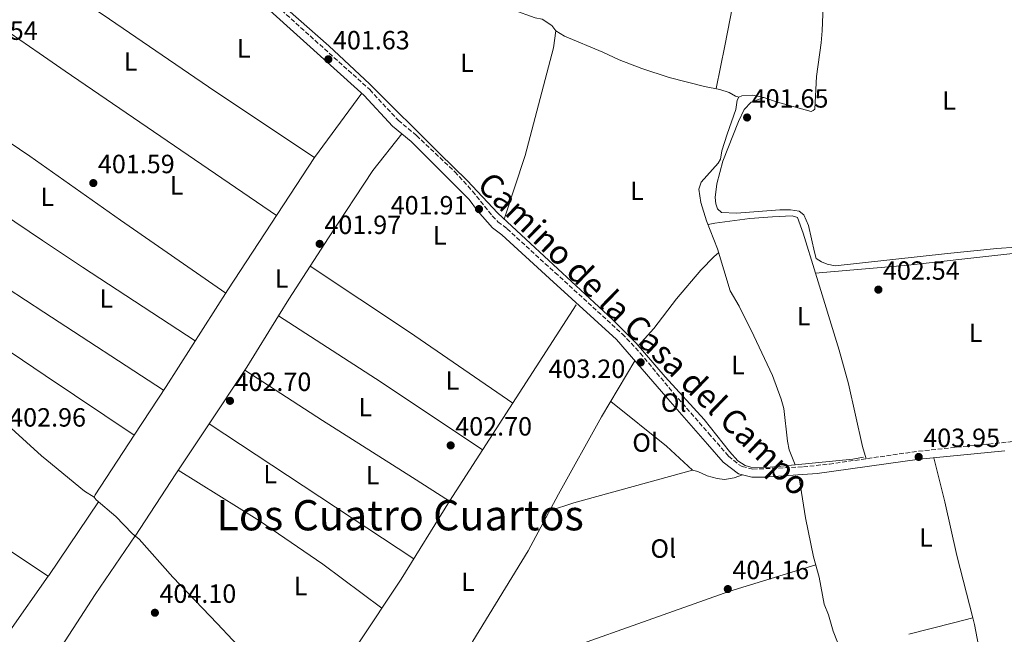
# Model space of a CAD drawing. Units: metres. Extents: x 598217 to 601698, y 4657408 to 4659768.
# Drawn here: x 600070 to 600443, y 4658634 to 4658867 of the extents above; entities that cross this region are included whole.
import ezdxf
from ezdxf.enums import TextEntityAlignment as Align

# ---------------------------------------------------------------- set-up
doc = ezdxf.new("R2010")
doc.units = ezdxf.units.M
doc.header["$MEASUREMENT"] = 0
doc.linetypes.add('DGN Style 3', pattern=[2.435890702152634, 1.739921930109024, -0.6959687720436097])
for name, color, linetype, lineweight in [('Acequia sin especificar', 4, 'Continuous', 0), ('Camino', 7, 'DGN Style 3', 0), ('Cauce permanente', 151, 'Continuous', 13), ('Cota de punto acotado terreno', 7, 'Continuous', 0), ('Etiqueta de uso rústico', 92, 'Continuous', 0), ('Línea de cambio de uso (parcela vista)', 92, 'Continuous', 0), ('Margen derecho', 7, 'Continuous', 0), ('Punto acotado terreno (símbolo)', 7, 'Continuous', 0), ('Texto de Área (paraje) menor', 7, 'Continuous', 0)]:
    doc.layers.add(name, color=color, linetype=linetype, lineweight=lineweight)
doc.styles.add('Style-Arial', font='arial.ttf')

# ---------------------------------------------------------------- blocks, each defined once
blk = doc.blocks.new('5PATER')
at = {"layer": 'Cauce permanente', "linetype": 'Continuous', "lineweight": 0}
h = blk.add_hatch(color=51, dxfattribs=at)
edge = h.paths.add_edge_path()
edge.add_ellipse((0, 0), major_axis=(-0.1095731443231308, -0.1110710700762829), ratio=0.9994222409660317, start_angle=0, end_angle=360)

msp = doc.modelspace()

# ---------------------------------------------------------------- linework, layer by layer
at = {"layer": 'Acequia sin especificar', "color": 4, "linetype": 'Continuous', "lineweight": 0, "extrusion": (0.001800886082924604, 0.01058020897052304, 0.9999424063352131), "elevation": 50773.65204698955, "flags": 128}
msp.add_lwpolyline([(600111.3312762326, 4658433.045860128), (600077.5616551772, 4658455.80713412), (600008.1724340778, 4658502.589752635)], dxfattribs=at)
at = {"layer": 'Acequia sin especificar', "color": 4, "linetype": 'Continuous', "lineweight": 0, "extrusion": (-0.01651543753628174, 0.1555967159496318, 0.9876825918829768), "elevation": 715361.4796814716, "flags": 128}
msp.add_lwpolyline([(-1088734.557351529, -4512961.561864049), (-1088756.453009747, -4512961.306225227), (-1088760.679934011, -4512961.625773754)], dxfattribs=at)
at = {"layer": 'Acequia sin especificar', "color": 4, "linetype": 'Continuous', "lineweight": 0}
for points in [[(600342.6600000003, 4658837.970000001, 401.1399999999995), (600343.8200000003, 4658838.49, 401.1399999999995), (600348, 4658838.65, 401.0899999999965), (600352.0899999999, 4658837.800000001, 401.0899999999965), (600357.3099999996, 4658836.08, 401.1399999999995), (600370.1399999997, 4658832.550000001, 401.1399999999995), (600370.9199999999, 4658832.84, 401.1900000000023), (600371.5199999996, 4658833.439999999, 401.1900000000023), (600372.0899999999, 4658845.800000001, 401.1399999999995), (600373.9100000003, 4658858.529999999, 401.1399999999995), (600374.2800000003, 4658863.140000001, 401.1399999999995), (600375.6699999999, 4658898.49, 401.1399999999995)], [(600364.0800000001, 4658698.300000001, 403.570000000007), (600353.0999999996, 4658697.26, 403.5599999999977), (600347.1500000004, 4658697.380000001, 403.5599999999977), (600345.1100000005, 4658698.039999999, 403.5599999999977), (600342.29, 4658699.730000001, 403.5599999999977), (600339.0499999998, 4658703.380000001, 403.5599999999977), (600329.5499999998, 4658715.470000001, 403.3600000000006), (600314.6299999999, 4658731.66, 403.2599999999948), (600303.7199999997, 4658744.529999999, 403.1100000000006), (600294.6600000003, 4658753.539999999, 402.9600000000065), (600263.54, 4658782.289999999, 402.4100000000035), (600251.1600000003, 4658793.91, 401.8699999999953), (600239.5599999996, 4658806.33, 401.820000000007), (600229, 4658816.480000001, 401.7200000000012), (600202.5499999998, 4658842.869999999, 401.6699999999983), (600186.9400000004, 4658857.42, 401.6199999999953), (600152.4699999997, 4658887.939999999, 401.5200000000041)], [(600245.5599999996, 4658874.350000001, 401.679999999993), (600256.8700000001, 4658871.08, 401.679999999993), (600265.3200000003, 4658868.130000001, 401.5800000000018), (600268.0300000003, 4658867.600000001, 401.5800000000018), (600271.6600000003, 4658865.130000001, 401.5800000000018), (600273.1500000004, 4658863.109999999, 401.6300000000047), (600276.4800000006, 4658861.100000001, 401.5800000000018), (600291.0800000001, 4658855.02, 401.5299999999988), (600297.2599999999, 4658852.119999999, 401.4799999999959), (600305.8499999996, 4658848.859999999, 401.429999999993), (600316.1699999999, 4658845.449999999, 401.3800000000047), (600329.6799999997, 4658842.039999999, 401.3300000000018), (600335.4600000001, 4658840.91, 401.2799999999988), (600338.9299999997, 4658839.75, 401.2299999999959), (600341.4199999999, 4658838.279999999, 401.179999999993), (600342.6600000003, 4658837.970000001, 401.1399999999995)], [(600364.0800000001, 4658698.300000001, 403.570000000007), (600361.8200000003, 4658703.970000001, 403.5200000000041), (600361.1600000003, 4658707.32, 403.4700000000012), (600359.7400000002, 4658719.66, 403.2700000000041), (600358.7800000003, 4658723.189999999, 403.2200000000012), (600355.3899999997, 4658732.220000001, 403.179999999993), (600348.4000000004, 4658747.300000001, 403.0299999999988), (600342.7800000003, 4658758.57, 402.8800000000047), (600339.3600000005, 4658764.33, 402.8300000000018), (600334.5499999998, 4658780.279999999, 402.7299999999959), (600330.4000000004, 4658791.01, 402.2799999999988), (600328.1900000004, 4658797.92, 402.2299999999959), (600327.4500000002, 4658802.939999999, 402.179999999993), (600328.3099999996, 4658805.59, 402.0299999999988), (600334.8399999999, 4658812.92, 401.929999999993), (600335.6600000003, 4658814.369999999, 401.8800000000047), (600336.2100000001, 4658817.52, 401.8300000000018), (600338.2599999999, 4658823.84, 401.3800000000047), (600341.5800000001, 4658833.230000001, 401.2400000000052), (600342.0599999996, 4658836.82, 401.1399999999995), (600342.6600000003, 4658837.970000001, 401.1399999999995)], [(600113.0300000003, 4658709.5, 402.820000000007), (600125.2000000002, 4658728.060000001, 402.6699999999983), (600148.6399999997, 4658764.720000001, 402.1699999999983), (600181.5300000003, 4658814.980000001, 401.4700000000012)], [(600178.2800000003, 4658601.560000001, 404.0800000000018), (600197.9199999999, 4658629.869999999, 403.679999999993), (600214.4800000006, 4658654.869999999, 403.3300000000018), (600232.7599999999, 4658684.41, 402.7899999999936), (600280.9000000004, 4658759.09, 402.0899999999965)], [(600178.2800000003, 4658601.560000001, 404.0800000000018), (600162.4000000004, 4658618.949999999, 403.6600000000035), (600144.6200000001, 4658637.980000001, 403.2599999999948), (600127.8099999996, 4658655.600000001, 403.3099999999977), (600114.9600000001, 4658670.060000001, 403.3099999999977), (600112.2599999999, 4658672.16, 403.2599999999948), (600106.0899999999, 4658678.600000001, 403.2599999999948), (600098.6399999997, 4658685, 403.0599999999977), (600097.9000000004, 4658686.029999999, 403.0099999999948), (600098.2000000002, 4658686.890000001, 403.0099999999948), (600113.0300000003, 4658709.5, 402.820000000007)], [(600382.0700000003, 4658626.050000001, 404.3099999999977), (600378.4800000006, 4658635.07, 404.1100000000006), (600376.6699999999, 4658641.25, 404.0599999999977), (600375.0800000001, 4658645.289999999, 404.0099999999948), (600373.2000000002, 4658655.57, 403.9100000000035), (600370.9699999997, 4658663.359999999, 403.8600000000006), (600367.9800000006, 4658678.16, 403.6100000000006), (600365.7000000002, 4658692.600000001, 403.5099999999948)]]:
    msp.add_polyline3d(points, dxfattribs=at)
at = {"layer": 'Camino', "color": 7, "linetype": 'DGN Style 3', "lineweight": 0}
msp.add_polyline3d([(600159.9799999994, 4658879.120000003, 401.4199999999983), (600202.5300000006, 4658840.800000003, 401.7100000000065), (600213.3099999987, 4658829.170000004, 401.8600000000005), (600220.3200000004, 4658823.370000003, 401.9100000000035), (600234.7999999999, 4658809.57, 401.9100000000035), (600241.5900000003, 4658802.210000002, 401.9100000000035), (600249.0300000013, 4658792.859999999, 401.9400000000024), (600251.1799999992, 4658790.600000002, 401.9600000000065), (600254.6900000008, 4658787.960000004, 401.9600000000065), (600272.8500000016, 4658771.320000002, 402.1600000000035), (600298.3900000008, 4658748.010000004, 403.1499999999942), (600305.2199999993, 4658740.699999999, 403.229999999996), (600318.0100000012, 4658725.320000002, 403.2500000000001), (600331.1899999998, 4658710.25, 404.2100000000065), (600338.7699999993, 4658701.56, 404.1999999999972), (600342.5799999981, 4658698.360000002, 404.1999999999972), (600343.9100000003, 4658697.620000001, 404.1999999999972), (600348.0000000006, 4658696.61, 404.1999999999972), (600367.1600000006, 4658697.489999999, 404.1300000000047), (600377.0599999981, 4658698.580000003, 404.0800000000018), (600410.8899999997, 4658703.470000001, 403.9499999999972), (600448.2199999995, 4658707.260000002, 403.4199999999982), (600464.3700000008, 4658709.91, 403.1100000000007), (600481.7600000006, 4658714.030000002, 403.1999999999972)], dxfattribs=at)
at = {"layer": 'Línea de cambio de uso (parcela vista)', "color": 92, "linetype": 'Continuous', "lineweight": 0, "extrusion": (0.5589447729726639, 0.8171057384935617, 0.1411345205377781), "elevation": 4142243.419445639, "flags": 128}
msp.add_lwpolyline([(2134978.190911062, -590118.5936810619), (2135075.478564425, -590118.6946921396), (2135087.37254206, -590118.916714687), (2135109.88749143, -590119.3209608211)], dxfattribs=at)
at = {"layer": 'Línea de cambio de uso (parcela vista)', "color": 92, "linetype": 'Continuous', "lineweight": 0, "extrusion": (-0.3467727330980855, -0.5229730077788672, 0.7786192296073923), "elevation": -2644181.480847929, "flags": 128}
msp.add_lwpolyline([(-2074512.100209992, 3281631.239236941), (-2074457.360271306, 3281631.302982297), (-2074440.61072986, 3281631.471296514), (-2074386.362584605, 3281632.020117554)], dxfattribs=at)
at = {"layer": 'Línea de cambio de uso (parcela vista)', "color": 92, "linetype": 'Continuous', "lineweight": 0, "extrusion": (0.04037271671264868, -0.01327299410195883, 0.9990965275551755), "elevation": -37203.3180558258, "flags": 128}
msp.add_lwpolyline([(4613157.734193793, 884076.0280022376), (4613164.877355849, 884074.3126504867), (4613179.375235266, 884070.5125228078)], dxfattribs=at)
at = {"layer": 'Línea de cambio de uso (parcela vista)', "color": 92, "linetype": 'Continuous', "lineweight": 0, "flags": 128}
for points, elevation in [([(600179.8899999997, 4658773.730000001), (600179.8947000002, 4658773.7269)], 402.0299999999988), ([(600141.5020000003, 4658713.818700001), (600141.5, 4658713.82)], 402.8300000000018)]:
    msp.add_lwpolyline(points, dxfattribs=dict(at, elevation=elevation))
at = {"layer": 'Línea de cambio de uso (parcela vista)', "color": 92, "linetype": 'Continuous', "lineweight": 0, "extrusion": (0.2991387190311492, 0.4488178388932342, 0.8420680342274074), "elevation": 2270816.337500445, "flags": 128}
msp.add_lwpolyline([(2084367.689736317, -3544459.507655333), (2084322.356936885, -3544459.600355849), (2084274.841398838, -3544458.747511104)], dxfattribs=at)
at = {"layer": 'Línea de cambio de uso (parcela vista)', "color": 92, "linetype": 'Continuous', "lineweight": 0, "extrusion": (0.1231858767395289, 0.01026549135994998, 0.9923305192621319), "elevation": 122181.8485514737, "flags": 128}
msp.add_lwpolyline([(4592820.388701068, -977582.1224957847), (4592820.388701068, -977582.1200688528)], dxfattribs=at)
at = {"layer": 'Línea de cambio de uso (parcela vista)', "color": 92, "linetype": 'Continuous', "lineweight": 0, "extrusion": (0.0837023795195562, -0.04004383554950842, 0.9956858957006713), "elevation": -135918.4057357509, "flags": 128}
msp.add_lwpolyline([(4461568.73521125, 1462847.269363477), (4461570.091581324, 1462847.075372696), (4461592.829074682, 1462844.627855679)], dxfattribs=at)
at = {"layer": 'Línea de cambio de uso (parcela vista)', "color": 92, "linetype": 'Continuous', "lineweight": 0, "extrusion": (-0.04291522277666127, -0.05838461555935395, 0.997371305141679), "elevation": -297354.7497964895, "flags": 128}
msp.add_lwpolyline([(-2275514.525627829, 4098466.888885792), (-2275560.727680568, 4098464.818783682), (-2275607.105216615, 4098462.058647535)], dxfattribs=at)
at = {"layer": 'Línea de cambio de uso (parcela vista)', "color": 92, "linetype": 'Continuous', "lineweight": 0, "extrusion": (0.007275523726358963, 0.01092850031886721, 0.9999138136035964), "elevation": 55681.8953716041, "flags": 128}
msp.add_lwpolyline([(600122.6851929672, 4658383.487701125), (600136.3155816284, 4658403.960023686)], dxfattribs=at)
at = {"layer": 'Línea de cambio de uso (parcela vista)', "color": 92, "linetype": 'Continuous', "lineweight": 0, "extrusion": (0.05315129371817671, 0.06769381428114088, 0.9962893593149306), "elevation": 347674.8491988441, "flags": 128}
msp.add_lwpolyline([(2404843.448418977, -4019911.763924355), (2404856.855320899, -4019912.925811116), (2404883.991090666, -4019913.158188468)], dxfattribs=at)
at = {"layer": 'Línea de cambio de uso (parcela vista)', "color": 92, "linetype": 'Continuous', "lineweight": 0, "extrusion": (0.5281096532427657, -0.3393148929303323, 0.7784379214731788), "elevation": -1263516.881218937, "flags": 128}
msp.add_lwpolyline([(4243786.889367311, 1567530.479472531), (4243815.107855902, 1567530.240513093), (4243837.880857735, 1567529.764027974)], dxfattribs=at)
at = {"layer": 'Línea de cambio de uso (parcela vista)', "color": 92, "linetype": 'Continuous', "lineweight": 0, "extrusion": (-0.003228208488363149, 0.002127504325201478, 0.9999925261697219), "elevation": 8376.878897501683, "flags": 128}
msp.add_lwpolyline([(600217.4240205699, 4658655.301342551), (600139.6752635342, 4658706.540158512)], dxfattribs=at)
at = {"layer": 'Línea de cambio de uso (parcela vista)', "color": 92, "linetype": 'Continuous', "lineweight": 0, "extrusion": (0.03259867532359582, -0.1118902216639884, 0.9931857352293832), "elevation": -501292.1162419014, "flags": 128}
msp.add_lwpolyline([(1879415.100972797, 4275527.732144636), (1879424.834872213, 4275528.075367812), (1879471.440701533, 4275527.303115669)], dxfattribs=at)
at = {"layer": 'Línea de cambio de uso (parcela vista)', "color": 92, "linetype": 'Continuous', "lineweight": 0, "extrusion": (-0.3666240421733038, 0.2618743168013679, 0.8927534115870543), "elevation": 1000338.680884869, "flags": 128}
msp.add_lwpolyline([(-4139728.062041182, -1981270.401016741), (-4139694.324651467, -1981269.424423049), (-4139693.980558457, -1981269.424423049)], dxfattribs=at)
at = {"layer": 'Línea de cambio de uso (parcela vista)', "color": 92, "linetype": 'Continuous', "lineweight": 0, "extrusion": (0.6132256126369204, -0.390229447048111, 0.6867862306879771), "elevation": -1449668.832983857, "flags": 128}
msp.add_lwpolyline([(4252479.300096206, 1370302.145972591), (4252481.258134685, 1370302.114051547), (4252512.482044362, 1370301.618910591), (4252539.371832343, 1370300.490769532)], dxfattribs=at)
at = {"layer": 'Línea de cambio de uso (parcela vista)', "color": 92, "linetype": 'Continuous', "lineweight": 0, "extrusion": (0.004537233207191674, 0.006433945449668028, 0.9999690084501491), "elevation": 33099.7609281685, "flags": 128}
msp.add_lwpolyline([(600072.451991145, 4658539.440585202), (600057.81123438, 4658518.680155501)], dxfattribs=at)
at = {"layer": 'Línea de cambio de uso (parcela vista)', "color": 92, "linetype": 'Continuous', "lineweight": 0, "extrusion": (-0.2427770956004023, 0.9576465948439853, 0.1548298460748217), "elevation": 4315622.417009571, "flags": 128}
msp.add_lwpolyline([(-1726810.805891661, -675933.5079323199), (-1726828.334099182, -675933.5346545595), (-1726835.922970211, -675934.0304330775)], dxfattribs=at)
at = {"layer": 'Línea de cambio de uso (parcela vista)', "color": 92, "linetype": 'Continuous', "lineweight": 0, "extrusion": (0.06923098560259155, 0.01794879360772755, 0.997439176812562), "elevation": 125588.5077867016, "flags": 128}
msp.add_lwpolyline([(4358863.154149548, -1745848.073190438), (4358863.154149548, -1745848.075986865)], dxfattribs=at)
at = {"layer": 'Línea de cambio de uso (parcela vista)', "color": 92, "linetype": 'Continuous', "lineweight": 0}
for points in [[(600350.0700000003, 4658952.32, 400.0099999999948), (600346.6100000005, 4658937.890000001, 400.3099999999977), (600344.3099999996, 4658909.5, 400.7599999999948), (600341.25, 4658877.710000001, 401.1999999999971), (600337.2999999998, 4658857.42, 401.6499999999942), (600334.0800000001, 4658841.180000001, 401.2899999999936)], [(600069.7199999997, 4658889.82, 401.0099999999948), (600076.4600000001, 4658885.439999999, 401.0599999999977), (600101.3600000005, 4658869.279999999, 401.2100000000065), (600143.7000000002, 4658840.16, 401.2599999999948), (600181.5300000003, 4658814.980000001, 401.4700000000012), (600199.4699999997, 4658839.439999999, 401.7100000000065)], [(600253.5899999999, 4658791.630000001, 401.9700000000012), (600261.5099999999, 4658815.730000001, 401.9700000000012), (600272.29, 4658856.730000001, 401.9199999999983), (600273.1500000004, 4658863.109999999, 401.6300000000047)], [(600352.0899999999, 4658837.800000001, 401.0899999999965), (600347.29, 4658836.09, 401.0899999999965), (600344.6500000004, 4658833.24, 401.0899999999965), (600342.5199999996, 4658828.75, 401.0399999999936), (600336.6299999999, 4658813.640000001, 401.2299999999959), (600334.25, 4658804.99, 401.2299999999959), (600333.6799999997, 4658799.880000001, 401.2799999999988), (600333.9199999999, 4658797.430000001, 401.2799999999988), (600334.5700000003, 4658795.51, 401.2799999999988), (600336.0599999996, 4658794.100000001, 401.2799999999988), (600341.8099999996, 4658793.92, 401.2299999999959), (600358.2800000003, 4658795.140000001, 401.2299999999959), (600362.2699999996, 4658795.17, 401.2299999999959), (600365.6100000005, 4658794.680000001, 401.2799999999988), (600367.3099999996, 4658793.230000001, 401.2799999999988), (600369.1399999997, 4658789.130000001, 401.2799999999988), (600371.4400000004, 4658779.07, 401.429999999993), (600372.0800000001, 4658776.640000001, 401.7299999999959), (600374, 4658775.42, 401.679999999993), (600376.1699999999, 4658774.52, 401.6300000000047), (600379.1699999999, 4658773.810000001, 401.5800000000018), (600421.9299999997, 4658778.539999999, 401.2799999999988), (600440.6299999999, 4658780.460000001, 401.2799999999988), (600462.2199999997, 4658782.02, 401.2799999999988)], [(600041.9907999998, 4658836.7994, 401.5800000000018), (600073.4800000006, 4658815.49, 401.5800000000018), (600077.79, 4658812.439999999, 401.5800000000018), (600107.8499999996, 4658791.220000001, 401.5800000000018), (600147.8499999996, 4658763.480000001, 402.179999999993)], [(600179.8947000002, 4658773.7269, 402.0285000000004), (600186.8700000001, 4658784.52, 401.8899999999995), (600203.75, 4658810.050000001, 401.7899999999936), (600214.7000000002, 4658824.039999999, 401.8800000000047)], [(600136.2699999996, 4658745.380000001, 402.429999999993), (600093.4400000004, 4658773.350000001, 402.3300000000018), (600078.3200000003, 4658783.5, 402.2899999999936), (600041.9600000001, 4658807.92, 402.179999999993), (600030.0300000003, 4658815.180000001, 402.0800000000018)], [(600330.9699999997, 4658789.539999999, 402.3399999999965), (600333.5999999996, 4658790.02, 402.7400000000052), (600346.8799999999, 4658791.789999999, 402.8399999999965), (600355.4100000003, 4658792.52, 402.8399999999965), (600362.8899999997, 4658792.859999999, 402.8899999999995), (600364.9199999999, 4658792.189999999, 402.9400000000023), (600367.0300000003, 4658786.310000001, 402.9900000000052), (600371.7123999996, 4658771.080200001, 403.0550999999978)], [(600477.2999999998, 4658781.930000001, 402.6100000000006), (600406.9100000003, 4658774.16, 402.5599999999977), (600374.5099999999, 4658771.279999999, 402.7100000000065), (600371.7123999996, 4658771.080200001, 403.0497000000032)], [(600304.5199999996, 4658743.58, 403.1199999999953), (600310.3899999997, 4658750.08, 403.1199999999953), (600319.0099999999, 4658761.300000001, 403.1199999999953), (600328.2100000001, 4658772.25, 403.1199999999953), (600333.3300000001, 4658777.41, 403.1199999999953), (600334.9900000002, 4658778.810000001, 402.7400000000052)], [(600371.7123999996, 4658771.080200001, 403.0550999999978), (600380.6900000004, 4658741.880000001, 403.179999999993), (600384.2599999999, 4658729.07, 403.179999999993), (600389.5899999999, 4658705.26, 403.2799999999988), (600390.9600000001, 4658700.59, 404.0200000000041)], [(600001.9299999997, 4658764.09, 402.7599999999948), (600045.4400000004, 4658730.100000001, 402.570000000007), (600062.0199999996, 4658715.970000001, 402.570000000007), (600077.8899999997, 4658701.680000001, 402.570000000007), (600079.8499999996, 4658700.060000001, 402.570000000007), (600094.2599999999, 4658688.210000001, 402.6100000000006), (600097.9000000004, 4658686.029999999, 403.0099999999948)], [(600303.1699999999, 4658737.789999999, 403.1900000000023), (600290.5499999998, 4658716.49, 403.2899999999936), (600274.1600000003, 4658687.16, 403.3399999999965), (600262.7300000006, 4658665.539999999, 403.6399999999995), (600241.6500000004, 4658631.230000001, 403.7400000000052), (600231.6846000003, 4658613.051300001, 403.9225000000006)], [(600155.1304000001, 4658734.289799999, 402.5099999999948), (600184.5599999996, 4658715.16, 402.4100000000035), (600218.7100000001, 4658693.51, 402.5099999999948), (600232.7599999999, 4658684.41, 402.7899999999936)], [(600080.4600000001, 4658655.980000001, 403.5299999999988), (600049.8300000001, 4658676.27, 403.4799999999959), (599985.3399999999, 4658717.470000001, 402.9900000000052), (599977.6327000001, 4658722.528200001, 403.3199000000022)], [(600416.7000000002, 4658700.960000001, 403.8800000000047), (600420.8600000005, 4658684.17, 403.929999999993), (600425.4100000003, 4658663.77, 403.8800000000047), (600431.4672999998, 4658640.1293, 404.1064000000042)], [(600129.79, 4658696.220000001, 403.1100000000006), (600160.6200000001, 4658677.02, 402.9600000000065), (600184.6600000003, 4658660.480000001, 402.9100000000035), (600207.1500000004, 4658643.810000001, 403.4900000000052)], [(600325.0300000003, 4658696.180000001, 403.3800000000047), (600327.0899999999, 4658695.720000001, 403.429999999993), (600330.5899999999, 4658694.119999999, 403.4700000000012), (600334.4100000003, 4658693.02, 403.5200000000041), (600337.1900000004, 4658692.680000001, 403.5200000000041), (600340.8899999997, 4658693.369999999, 403.570000000007), (600344.0199999996, 4658694.439999999, 404.1999999999971)], [(600371.8600000005, 4658660.25, 403.8800000000047), (600339.2199999997, 4658650.25, 403.929999999993), (600248.0199999996, 4658617.800000001, 403.9799999999959), (600231.6846000003, 4658613.051300001, 403.9199999999983)], [(600431.4672999998, 4658640.1293, 404.1064000000042), (600432.0999999996, 4658637.66, 404.1300000000047), (600437.3099999996, 4658610.359999999, 404.429999999993), (600441.0599999996, 4658594.300000001, 404.5800000000018), (600455.6799999997, 4658534.300000001, 404.8300000000018), (600458.8099999996, 4658523.26, 404.929999999993), (600459.9682999998, 4658518.526900001, 405.2694999999949)]]:
    msp.add_polyline3d(points, dxfattribs=at)
at = {"layer": 'Margen derecho', "color": 7, "linetype": 'Continuous', "lineweight": 0}
msp.add_polyline3d([(600150.5799999982, 4658883.710000001, 401.4100000000036), (600200.3700000015, 4658838.620000001, 401.7100000000065), (600211.1999999986, 4658826.940000002, 401.8600000000005), (600218.2500000006, 4658821.11, 401.9100000000035), (600240.2699999993, 4658799.04, 401.9100000000035), (600243.4600000012, 4658794.789999999, 401.9100000000035), (600249.0799999982, 4658788.350000001, 401.9600000000065), (600252.7300000006, 4658785.600000002, 401.9600000000065), (600270.7899999986, 4658769.06, 402.1600000000035), (600296.1900000013, 4658745.870000003, 403.1499999999942), (600315.7199999979, 4658723.280000002, 403.2500000000001), (600330.7499999995, 4658706.100000001, 404.2500000000001), (600336.6700000005, 4658699.309999999, 404.1999999999972), (600342.5500000012, 4658694.800000003, 404.1999999999972), (600347.6200000006, 4658693.54, 404.1999999999972), (600352.2899999977, 4658693.54, 404.1999999999972), (600372.4200000024, 4658694.920000004, 404.1000000000058), (600411.2499999995, 4658700.430000001, 403.9499999999972), (600443.6299999984, 4658703.590000001, 403.550000000003)], dxfattribs=at)

# ---------------------------------------------------------------- block references
at = {"layer": 'Punto acotado terreno (símbolo)', "color": 7, "linetype": 'Continuous', "lineweight": 0, "xscale": 10, "yscale": 10, "zscale": 10}
for p in [(600186.8099999983, 4658852.34, 401.6300000000052), (600345.7899999978, 4658830.219999999, 401.6499999999947), (600097.5599999975, 4658805.31, 401.5800000000018), (600243.9899999987, 4658795.430000001, 401.9100000000035), (600183.5000000002, 4658782.210000002, 401.9700000000012), (600395.6299999979, 4658764.820000002, 402.5399999999941), (600305.3700000013, 4658737.190000002, 403.1999999999975), (600149.4499999996, 4658722.57, 402.6999999999971), (600233.2499999988, 4658705.640000001, 402.6999999999971), (600410.9400000012, 4658701.270000001, 403.9499999999975), (600338.4699999976, 4658651.080000003, 404.1600000000035), (600120.9399999997, 4658642.080000004, 404.1000000000058)]:
    msp.add_blockref('5PATER', p, dxfattribs=at)

# ---------------------------------------------------------------- texts
at = {"color": 7, "linetype": 'Continuous', "lineweight": 0, "style": 'Style-Arial'}
msp.add_text('Camino de la Casa del Campo', height=9, rotation=315.78774, dxfattribs=at).set_placement((600303.4800819921, 4658744.853872897, 402.2200000000012), align=Align.CENTER)
at = {"layer": 'Cota de punto acotado terreno', "color": 7, "linetype": 'Continuous', "lineweight": 0, "style": 'Style-Arial'}
for s, p in [('401.54', (600047.2899999984, 4658859.7, 401.5399999999936)), ('401.63', (600188.5399999986, 4658856.09, 401.6300000000047)), ('401.65', (600347.5300000017, 4658833.969999999, 401.6499999999942)), ('401.59', (600099.3000000012, 4658809.059999998, 401.5800000000018)), ('401.91', (600210.4699999982, 4658793.38, 401.9100000000035)), ('401.97', (600185.2999999998, 4658785.960000002, 401.9700000000012)), ('402.54', (600397.359999998, 4658768.57, 402.5399999999936)), ('403.20', (600270.38, 4658731.269999999, 403.1999999999971)), ('402.70', (600151.1800000002, 4658726.32, 402.6999999999971)), ('402.96', (600065.6200000015, 4658712.789999999, 402.9600000000065)), ('402.70', (600234.9800000014, 4658709.390000001, 402.6999999999971)), ('403.95', (600412.6700000013, 4658705.019999999, 403.9499999999971)), ('404.16', (600340.2000000001, 4658654.830000003, 404.1600000000035)), ('404.10', (600122.6799999989, 4658645.830000001, 404.1000000000058))]:
    msp.add_text(s, height=7.000000000000002, dxfattribs=at).set_placement(p)
at = {"layer": 'Etiqueta de uso rústico', "color": 92, "linetype": 'Continuous', "lineweight": 0, "style": 'Style-Arial'}
for s, p in [('L', (600154.6914203804, 4658856.510009999, 401.3500000000058)), ('L', (600111.7214203812, 4658851.460010001, 401.3999999999942)), ('L', (600239.4414203793, 4658850.950009998, 401.8099999999977)), ('L', (600422.4814203783, 4658836.69001, 401.4499999999971)), ('L', (600129.191420379, 4658804.460009999, 401.679999999993)), ('L', (600304.0114203793, 4658802.360009998, 401.9799999999959)), ('L', (600080.061420382, 4658800.050009998, 401.8699999999953)), ('L', (600229.1114203783, 4658785.450009999, 401.9199999999983)), ('L', (600169.0114203811, 4658769.040009998, 402.0899999999965)), ('L', (600102.4614203786, 4658761.480009998, 402.4199999999983)), ('L', (600367.2014203778, 4658754.730009998, 403.0399999999936)), ('L', (600432.5614203813, 4658748.380009998, 402.820000000007)), ('L', (600342.3314203814, 4658736.180009998, 403.2100000000065)), ('L', (600233.9114203795, 4658730.310009996, 402.3399999999965)), ('Ol', (600317.9246334383, 4658721.890009999, 403.2599999999948)), ('L', (600200.7714203785, 4658720.150009998, 402.4400000000023)), ('Ol', (600307.1046334377, 4658706.710010001, 403.3000000000029)), ('L', (600164.6914203804, 4658694.720009998, 402.9400000000023)), ('L', (600203.6014203804, 4658694.330010002, 402.6600000000035)), ('L', (600413.7114203798, 4658670.620010001, 403.8999999999942)), ('Ol', (600313.9646334376, 4658666.470009997, 403.8399999999965)), ('L', (600176.2514203786, 4658652.240009996, 403.1999999999971)), ('L', (600239.7614203811, 4658653.780010001, 403.4900000000052))]:
    msp.add_text(s, height=7.000000000000002, dxfattribs=at).set_placement(p, align=Align.MIDDLE_CENTER)
at = {"layer": 'Texto de Área (paraje) menor', "color": 7, "linetype": 'Continuous', "lineweight": 0, "style": 'Style-Arial'}
msp.add_text('Los Cuatro Cuartos', height=11.5, dxfattribs=at).set_placement((600214.0523485598, 4658679.12001, 402.9499999999971), align=Align.MIDDLE_CENTER)

doc.saveas('drawing.dxf')
